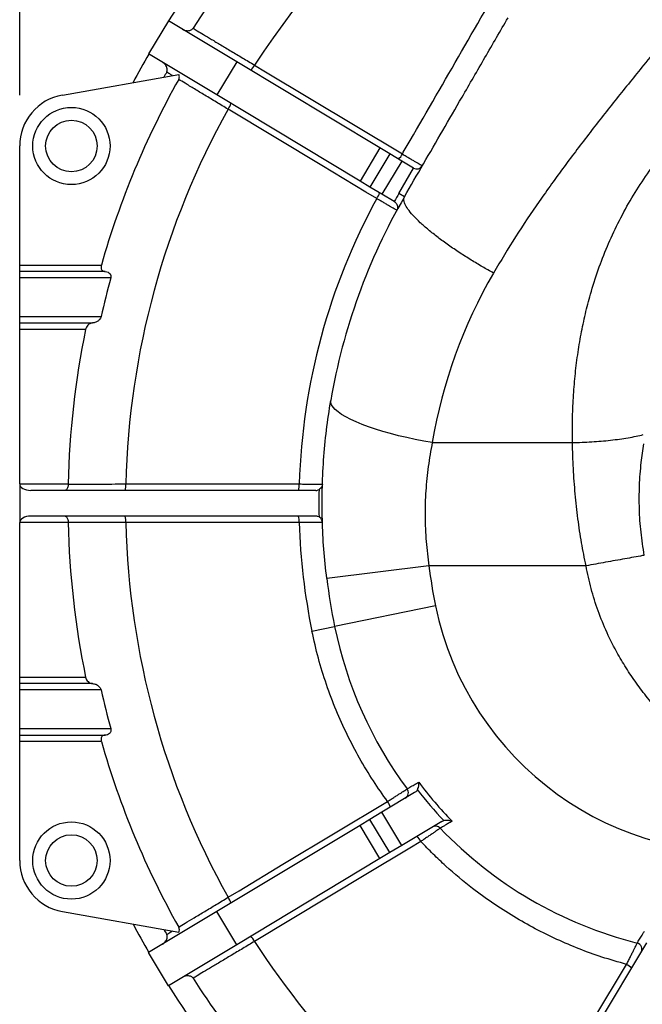
# Model space of a CAD drawing. Units: inches. Extents: x 0.1 to 16.9, y 0.1 to 10.9.
# Drawn here: x 6.1 to 6.6, y 5.5 to 6.3 of the extents above; entities that cross this region are included whole.
import ezdxf

# ---------------------------------------------------------------- set-up
doc = ezdxf.new("R2010")
doc.units = ezdxf.units.IN
doc.header["$MEASUREMENT"] = 0
doc.layers.add('SLD-0', color=179, linetype='Continuous')
doc.styles.add('SLDTEXTSTYLE0', font='TXT', dxfattribs={"width": 0.75})
doc.dimstyles.new('SLDDIMSTYLE4', dxfattribs={"dimtxt": 0.1, "dimasz": 0.13, "dimexe": 0, "dimexo": 0.0625, "dimgap": 0.025, "dimtad": 0, "dimtih": 1, "dimtoh": 1, "dimdec": 6, "dimlfac": 25, "dimrnd": 1e-09, "dimzin": 12, "dimdsep": 46, "dimlunit": 5, "dimtxsty": 'SLDTEXTSTYLE0', "dimsah": 1, "dimcen": 0.09, "dimadec": 0, "dimazin": 3, "dimtfac": 1, "dimtofl": 0, "dimtmove": 0, "dimatfit": 3, "dimfxl": 1, "dimfrac": 2, "dimtolj": 1, "dimtzin": 12, "dimarcsym": 0})

# ---------------------------------------------------------------- blocks, each defined once
blk = doc.blocks.new('_D_25')
at = {"layer": 'SLD-0', "transparency": 16777216}
for p, q in [((6.85244, 7.03559), (6.95564, 7.03559)), ((6.14077, 6.19845), (6.14077, 6.93394)), ((7.56077, 6.19845), (7.56077, 6.93394)), ((6.14077, 6.89457), (7.56077, 6.89457))]:
    blk.add_line(p, q, dxfattribs=at)
for points in [[(6.14077, 6.89457), (6.27077, 6.87457), (6.27077, 6.91457)], [(7.56077, 6.89457), (7.43077, 6.91457), (7.43077, 6.87457)]]:
    blk.add_solid(points, dxfattribs=at)
at = {"layer": 'SLD-0', "transparency": 16777216, "char_height": 0.1, "attachment_point": 1, "style": 'SLDTEXTSTYLE0'}
for s, insert in [('1', (6.86709, 7.15571)), ('35', (6.69001, 7.08265)), ('"', (6.97029, 7.08265)), ('2', (6.86709, 7.02347))]:
    blk.add_mtext(s, dxfattribs=dict(at, insert=insert))

msp = doc.modelspace()

# ---------------------------------------------------------------- linework, layer by layer
at = {"color": 7, "linetype": 'Continuous', "lineweight": 25}
for p, q in [((6.25634023, 6.25630849), (6.24088909, 6.23059347)), ((6.30944264, 6.22440134), (6.25634023, 6.25630849)), ((6.2939915, 6.19868632), (6.24088909, 6.23059347)), ((6.30944264, 6.22440134), (6.2939915, 6.19868632)), ((6.42070307, 6.15754933), (6.30944264, 6.22440134)), ((6.17398357, 6.19865902), (6.26455208, 6.21462869)), ((6.40525193, 6.13183431), (6.2939915, 6.19868632)), ((6.14077469, 6.06663673), (6.14077469, 6.15908222)), ((6.42070307, 6.15754933), (6.40525193, 6.13183431)), ((6.42839298, 6.15292876), (6.42070307, 6.15754933)), ((6.42839298, 6.15292876), (6.41294184, 6.12721375)), ((6.43775008, 6.14730645), (6.42839298, 6.15292876)), ((6.43775008, 6.14730645), (6.42229894, 6.12159143)), ((6.43539376, 6.12217505), (6.4467988, 6.14187019)), ((6.44672922, 6.14191124), (6.43775008, 6.14730645)), ((6.41294184, 6.12721375), (6.40525193, 6.13183431)), ((6.42229894, 6.12159143), (6.41294184, 6.12721375)), ((6.43180976, 6.11587675), (6.42229894, 6.12159143)), ((6.43972064, 6.11966944), (6.43539376, 6.12217505)), ((6.43196612, 6.1157828), (6.43180976, 6.11587675)), ((6.14077469, 6.06663673), (6.20423719, 6.06663673)), ((6.14077469, 6.06163673), (6.14077469, 6.06663673)), ((6.20732308, 6.06163673), (6.14077469, 6.06163673)), ((6.14077469, 6.05663673), (6.14077469, 6.06163673)), ((6.21151225, 6.05663673), (6.14077469, 6.05663673)), ((6.14077469, 6.02663673), (6.14077469, 6.05663673)), ((6.14077469, 6.02663673), (6.20404719, 6.02663673)), ((6.14077469, 6.02163673), (6.14077469, 6.02663673)), ((6.14077469, 6.02163673), (6.19745243, 6.02163673)), ((6.14077469, 6.01663673), (6.14077469, 6.02163673)), ((6.19197977, 6.01663673), (6.14077469, 6.01663673)), ((6.14077469, 5.89663673), (6.14077469, 6.01663673)), ((6.46137911, 5.92879438), (6.57029295, 5.92879438)), ((6.14077469, 5.89663673), (6.14077469, 5.86663673)), ((6.14077469, 5.89663673), (6.17845725, 5.89663673)), ((6.17845725, 5.89663673), (6.1784559, 5.89654933)), ((6.37100912, 5.89163673), (6.14943494, 5.89163673)), ((6.17845725, 5.86663673), (6.14077469, 5.86663673)), ((6.14077469, 5.74663673), (6.14077469, 5.86663673)), ((6.37100912, 5.87163673), (6.14943494, 5.87163673)), ((6.1784559, 5.86672413), (6.17845725, 5.86663673)), ((6.45877207, 5.83306774), (6.37937914, 5.82323099)), ((6.58084561, 5.83306774), (6.45877207, 5.83306774)), ((6.46387827, 5.80203672), (6.3855195, 5.7859152)), ((6.36787045, 5.78228408), (6.3855195, 5.7859152)), ((6.14077469, 5.74663673), (6.19197977, 5.74663673)), ((6.14077469, 5.74163673), (6.14077469, 5.74663673)), ((6.19745243, 5.74163673), (6.14077469, 5.74163673)), ((6.14077469, 5.73663673), (6.14077469, 5.74163673)), ((6.20404719, 5.73663673), (6.14077469, 5.73663673)), ((6.14077469, 5.70663673), (6.14077469, 5.73663673)), ((6.14077469, 5.70663673), (6.21151225, 5.70663673)), ((6.14077469, 5.70163673), (6.14077469, 5.70663673)), ((6.14077469, 5.70163673), (6.20732308, 5.70163673)), ((6.14077469, 5.69663673), (6.14077469, 5.70163673)), ((6.20423719, 5.69663673), (6.14077469, 5.69663673)), ((6.14077469, 5.60419124), (6.14077469, 5.69663673)), ((6.44765429, 5.65691706), (6.42229894, 5.64168203)), ((6.41294184, 5.63605971), (6.40525193, 5.63143915)), ((6.42229894, 5.64168203), (6.41294184, 5.63605971)), ((6.42839298, 5.6103447), (6.41294184, 5.63605971)), ((6.43775008, 5.61596701), (6.42229894, 5.64168203)), ((6.46876041, 5.63459989), (6.47023887, 5.63524415)), ((6.40525193, 5.63143915), (6.2939915, 5.56458714)), ((6.42070307, 5.60572413), (6.40525193, 5.63143915)), ((6.46876041, 5.63459989), (6.43775008, 5.61596701)), ((6.43775008, 5.61596701), (6.42839298, 5.6103447)), ((6.42070307, 5.60572413), (6.30944264, 5.53887212)), ((6.42839298, 5.6103447), (6.42070307, 5.60572413)), ((6.17398357, 5.56461444), (6.26455208, 5.54864477)), ((6.2939915, 5.56458714), (6.24088909, 5.53267999)), ((6.30944264, 5.53887212), (6.2939915, 5.56458714)), ((6.30944264, 5.53887212), (6.25634023, 5.50696497)), ((6.42159531, 5.19648635), (6.62814333, 5.54023999)), ((6.25634023, 5.50696497), (6.24088909, 5.53267999))]:
    msp.add_line(p, q, dxfattribs=at)
at = {"color": 7, "linetype": 'Continuous', "lineweight": 25, "flags": 128}
for points in [[(6.32330546, 6.22188649), (6.33183488, 6.2167612), (6.36595254, 6.19625996), (6.43813097, 6.15288738)], [(6.41823191, 6.1182254), (6.40970213, 6.12335015), (6.37558311, 6.14384925), (6.30272018, 6.18762683)], [(6.46137911, 5.92879438), (6.4546949, 5.9299361), (6.44805872, 5.93120718), (6.44151824, 5.93259847), (6.43512045, 5.93409999), (6.42891133, 5.93570094), (6.42293548, 5.93738983), (6.41723583, 5.93915451), (6.41185335, 5.94098231), (6.40682669, 5.9428601), (6.40219198, 5.94477439), (6.39798252, 5.94671142), (6.39422855, 5.94865727), (6.39095703, 5.95059797), (6.38819148, 5.95251956), (6.38595176, 5.95440826), (6.38425398, 5.95625047), (6.38311031, 5.95803298), (6.38252899, 5.95974297), (6.38251419, 5.96136816)], [(6.22326449, 5.8966249), (6.23321533, 5.89662471), (6.2730187, 5.89662389), (6.35798375, 5.89662168)], [(6.35798375, 5.86665178), (6.3480329, 5.86665149), (6.3082295, 5.86665041), (6.22326449, 5.86664856)], [(6.30272018, 5.57564663), (6.31124986, 5.58077148), (6.34536865, 5.60127083), (6.42664927, 5.65010524)], [(6.45250101, 5.61902129), (6.44397165, 5.61389584), (6.40985414, 5.59339419), (6.32330546, 5.54138697)], [(6.51052493, 5.3541675), (6.51565022, 5.36269692), (6.53615146, 5.39681458), (6.61231772, 5.52356511)]]:
    msp.add_lwpolyline(points, dxfattribs=at)
at = {"color": 7, "linetype": 'Continuous', "lineweight": 25}
for centre, radius in [((6.18096203, 6.15908222), 0.03), ((6.18096203, 6.15908222), 0.02), ((6.18096203, 5.60419124), 0.03), ((6.18096203, 5.60419124), 0.02)]:
    msp.add_circle(centre, radius, dxfattribs=at)
for centre, radius, start, end in [((6.85077469, 5.88163673), 0.7025, 117.71358823, 147.77650959), ((6.85077469, 5.88163673), 0.68337173, 118.9643842, 147.33455433), ((6.85077469, 5.88163673), 0.62768917, 109.96158385, 147.17552122), ((6.85077469, 5.88163673), 0.7025, 150.22349041, 152.28641177), ((6.85077469, 5.88163673), 0.68337173, 150.66544567, 151.0356158), ((6.31157722, 6.22749725), 0.01300123, 312.22149046, 334.43366564), ((6.85077469, 5.88163673), 0.67248475, 150.69432105, 164.03207566), ((6.18096203, 6.15908222), 0.04018734, 100, 180), ((6.85077469, 5.88163673), 0.62768917, 150.82447878, 178.63174211), ((6.2922601, 6.19534816), 0.01300123, 323.56633436, 345.77850954), ((6.42641271, 6.15849422), 0.01299055, 312.21875236, 334.43025771), ((6.44930441, 6.14619708), 0.005, 239, 239.9257746), ((6.44930441, 6.14619708), 0.005, 239.9257746, 329.9257746), ((6.85077469, 5.88163673), 0.49301872, 151.3225874, 178.25826824), ((6.85077469, 5.88163673), 0.475, 149.9257746, 170.33683547), ((6.40778003, 6.12593971), 0.01299047, 323.56976943, 345.78126378), ((6.85077469, 5.88163673), 0.48, 149.9257746, 150.79078466), ((6.85077469, 5.88163673), 0.66278312, 164.69019522, 167.36294035), ((6.85077469, 5.8624914), 0.395, 149.9257746, 170.33683547), ((6.85077469, 5.88163673), 0.67248475, 168.4192939, 178.72189225), ((6.21031114, 5.89539213), 0.01301189, 343.22507729, 5.43648751), ((6.34503909, 5.89539025), 0.01300311, 343.22206553, 5.43420049), ((6.37100912, 5.89663673), 0.005, 270, 298.45989466), ((6.85327469, 5.88163673), 0.48, 178.73410844, 181.26589156), ((6.85077469, 5.88163673), 0.67248475, 181.27810775, 191.5807061), ((6.21031114, 5.86788133), 0.01301189, 354.56351249, 16.77492271), ((6.85077469, 5.88163673), 0.62768917, 181.36825789, 209.17552122), ((6.34503909, 5.86788321), 0.01300311, 354.56579951, 16.77793447), ((6.85077469, 5.88163673), 0.49301872, 181.74173176, 191.62580118), ((6.37100912, 5.86663673), 0.005, 61.54010534, 90), ((6.85077469, 5.88163673), 0.395, 187.06293237, 191.62580118), ((6.85077469, 5.88163673), 0.475, 187.06293237, 191.62580118), ((6.69895458, 5.85040128), 0.24, 191.62580118, 276.71679836), ((6.69895458, 5.85040128), 0.32, 191.62580118, 216.54769142), ((6.85077469, 5.88163673), 0.66278312, 192.63705965, 195.30980478), ((6.85077469, 5.88163673), 0.67248475, 195.96792434, 209.30567895), ((6.4378621, 5.65686648), 0.005, 301, 36.54769142), ((6.69895458, 5.85040128), 0.31401189, 217.50831218, 223.25038194), ((6.69895458, 5.85040128), 0.30965825, 216.74246133, 224.14645111), ((6.41619813, 5.64239158), 0.0129895, 14.21853846, 36.42988637), ((6.46396838, 5.62588739), 0.005, 43.69441917, 121), ((6.69895458, 5.85040128), 0.32, 223.69441917, 255.82071073), ((6.44078432, 5.61341505), 0.01298887, 25.57033815, 47.78158373), ((6.18096203, 5.60419124), 0.04018734, 180, 260), ((6.2922601, 5.5679253), 0.01300123, 14.22149046, 36.43366564), ((6.85077469, 5.88163673), 0.7025, 207.71358823, 209.77650959), ((6.85077469, 5.88163673), 0.68337173, 208.9643842, 209.33455433), ((6.31157722, 5.53577621), 0.01300123, 25.56633436, 47.77850954), ((6.85077469, 5.88163673), 0.62768917, 212.82447878, 237.17552122), ((6.61934357, 5.53530275), 0.005, 329, 75.82071073), ((6.60671332, 5.5118533), 0.01298367, 42.21755646, 64.4276821), ((6.85077469, 5.88163673), 0.7025, 212.22349041, 221.02280463), ((6.85077469, 5.88163673), 0.68337173, 212.66544567, 219.14360759)]:
    msp.add_arc(centre, radius, start, end, dxfattribs=at)
for centre, start_param, end_param in [((6.14943494, 5.89663673), 3.141592654, 4.71238898), ((6.14943494, 5.86663673), 1.570796327, 3.141592654)]:
    msp.add_ellipse(centre, major_axis=(0.00866025, 0), ratio=0.577350269, start_param=start_param, end_param=end_param, dxfattribs=at)
at = {"color": 8, "linetype": 'Continuous', "lineweight": 25}
msp.add_open_spline([(6.79302822, 6.45788951), (6.76496155, 6.41302722), (6.75168981, 6.39003372), (6.72940892, 6.35601813), (6.70475771, 6.32173145), (6.67892424, 6.28811514), (6.65236459, 6.25491214), (6.62743697, 6.22422859), (6.6045425, 6.19582682), (6.58387568, 6.16961502), (6.5637352, 6.14310851), (6.54437319, 6.11616631), (6.52587836, 6.08873703), (6.51459002, 6.06986309), (6.5089508, 6.06043439)], degree=3, knots=[0.0079387301, 0.0079387301, 0.0079387301, 0.0079387301, 0.0914346042, 0.1844676331, 0.2778003089, 0.3714609408, 0.4653715676, 0.559389108, 0.6332253732, 0.7069465471, 0.7804928525, 0.8538338876, 0.9269810244, 1, 1, 1, 1], dxfattribs=at)
at = {"color": 7, "linetype": 'Continuous', "lineweight": 25}
for points, knots in [([(6.43813097, 6.15288738), (6.44014301, 6.15636401), (6.45551249, 6.18292103), (6.48422094, 6.23257202), (6.52347285, 6.30053467), (6.56194522, 6.36719245), (6.58707561, 6.41074475), (6.59964149, 6.43252209)], [0, 0, 0, 0, 0.0372915931, 0.2848604901, 0.5324853149, 0.7662299076, 1, 1, 1, 1]), ([(6.43972064, 6.11966944), (6.4446535, 6.1281879), (6.45452636, 6.14523715), (6.46948014, 6.17106053), (6.48541687, 6.19858136), (6.50234289, 6.22781058), (6.51426362, 6.24839625), (6.52023192, 6.2587028)], [0, 0, 0, 0, 0.185848425, 0.371965966, 0.55850581, 0.778958844, 1, 1, 1, 1]), ([(6.57029295, 5.92879438), (6.57025525, 5.93466316), (6.57018064, 5.94627726), (6.57089814, 5.96351192), (6.57223176, 5.98036355), (6.57423744, 5.99683303), (6.57690079, 6.01292002), (6.58022594, 6.02862455), (6.58456218, 6.04529452), (6.59014799, 6.06285782), (6.59724692, 6.08120678), (6.60550983, 6.09916759), (6.6149329, 6.1166394), (6.62553555, 6.13350298), (6.63728349, 6.14964491), (6.65018901, 6.16501041), (6.66427034, 6.179531), (6.67817384, 6.19195563), (6.69155722, 6.20249252), (6.70415632, 6.21132882), (6.7171739, 6.21941211), (6.73221262, 6.22761365), (6.74939431, 6.23556668), (6.76882873, 6.24280272), (6.78882149, 6.24852397), (6.80924279, 6.2526906), (6.82997088, 6.2552129), (6.85077407, 6.2560493), (6.87157728, 6.25521313), (6.89230534, 6.25269068), (6.91272669, 6.24852425), (6.93271949, 6.24280327), (6.95215401, 6.23556687), (6.97088135, 6.22689922), (6.98883378, 6.21688883), (7.00593103, 6.20559241), (7.02210277, 6.19309322), (7.0372781, 6.17953197), (7.05135949, 6.16501128), (7.06365739, 6.15036936), (7.07435558, 6.13582144), (7.08363054, 6.12153526), (7.09208548, 6.10671136), (7.0996686, 6.09151143), (7.10638582, 6.07601599), (7.11226982, 6.06019218), (7.11786066, 6.04235369), (7.12286257, 6.0223361), (7.12696259, 6.00000766), (7.12974341, 5.97693101), (7.13131273, 5.95310504), (7.13127538, 5.9369765), (7.13125643, 5.92879438)], [0, 0, 0, 0, 0.018504518, 0.036619771, 0.054371912, 0.071788726, 0.088899634, 0.105735659, 0.122329369, 0.143098746, 0.163664123, 0.184100103, 0.205090541, 0.225812171, 0.246356111, 0.267370544, 0.288281198, 0.309194232, 0.325173553, 0.341010401, 0.356754684, 0.372457194, 0.39379406, 0.414970422, 0.436118511, 0.457542859, 0.478789766, 0.500004602, 0.521217545, 0.542464452, 0.563890694, 0.585036892, 0.606213254, 0.627552011, 0.648491376, 0.669537057, 0.69080847, 0.711719647, 0.732630301, 0.753646591, 0.771246164, 0.788967927, 0.80686966, 0.824652267, 0.842199999, 0.85985994, 0.877678822, 0.900973399, 0.924769036, 0.949152576, 0.974204747, 1, 1, 1, 1]), ([(6.2671966, 6.24978532), (6.26830281, 6.24928845), (6.26983568, 6.24859992), (6.27225294, 6.24860757), (6.27370157, 6.24895604), (6.27487165, 6.24968525), (6.27528151, 6.25021074), (6.27548747, 6.25047481)], [0, 0, 0, 0, 0.44387881, 0.61508522, 0.826324894, 0.91272401, 1, 1, 1, 1]), ([(6.27548747, 6.25047481), (6.27649783, 6.2498705), (6.27857089, 6.24863058), (6.28347138, 6.24569976), (6.28961415, 6.24202632), (6.29692084, 6.23765739), (6.30511178, 6.23276046), (6.31398071, 6.22745903), (6.32019721, 6.22374401), (6.32330546, 6.22188649)], [0, 0, 0, 0, 0.136757954, 0.28060007, 0.424442493, 0.568331028, 0.712219917, 0.856109825, 1, 1, 1, 1]), ([(6.255029, 6.21642621), (6.25514935, 6.21668701), (6.25542143, 6.21727662), (6.25552765, 6.21844795), (6.25520507, 6.22017879), (6.2540256, 6.22233737), (6.25256475, 6.22344764), (6.25174546, 6.2240703)], [0, 0, 0, 0, 0.074943473, 0.169430143, 0.324212812, 0.620998875, 1, 1, 1, 1]), ([(6.25948653, 6.2137355), (6.25909224, 6.21397351), (6.2572903, 6.21506126), (6.25602076, 6.21582757), (6.255029, 6.21642621)], [0, 0, 0, 0, 0.218813607, 1, 1, 1, 1]), ([(6.26435402, 6.21079709), (6.26454358, 6.2112437), (6.26492198, 6.21213522), (6.26489326, 6.21349042), (6.26465389, 6.21428903), (6.26455208, 6.21462869)], [0, 0, 0, 0, 0.365827645, 0.730275291, 1, 1, 1, 1]), ([(6.30272018, 6.18762683), (6.29966447, 6.18947286), (6.29346448, 6.19321842), (6.28465744, 6.19853767), (6.27645217, 6.2034927), (6.26961405, 6.20762152), (6.26595782, 6.20982885), (6.26435402, 6.21079709)], [0, 0, 0, 0, 0.20567557, 0.417313297, 0.622984257, 0.834622788, 1, 1, 1, 1]), ([(6.43813097, 6.15288738), (6.43908787, 6.15231795), (6.44100168, 6.15117909), (6.44373259, 6.14955518), (6.44625579, 6.14805571), (6.44850537, 6.14671991), (6.45040516, 6.14559303), (6.45191865, 6.14469666), (6.4529761, 6.14407221), (6.45354464, 6.1437386), (6.45360567, 6.14370541), (6.45363129, 6.14369147)], [0, 0, 0, 0, 0.11462953, 0.229259067, 0.343889176, 0.458519262, 0.573148713, 0.687778122, 0.802397478, 0.917016791, 1, 1, 1, 1]), ([(6.43378035, 6.10910259), (6.4337343, 6.10912959), (6.43364089, 6.10918436), (6.43288928, 6.10962507), (6.43170013, 6.1103224), (6.43008425, 6.11127008), (6.42807005, 6.11245157), (6.42574717, 6.11381437), (6.42313963, 6.11534451), (6.42060841, 6.11683018), (6.41893275, 6.11781395), (6.41823191, 6.1182254)], [0, 0, 0, 0, 0.112887427, 0.22904718, 0.341924969, 0.458072327, 0.570982013, 0.687161042, 0.800150771, 0.916414154, 1, 1, 1, 1]), ([(6.5089508, 6.06043439), (6.50609437, 6.06202171), (6.50024279, 6.06527344), (6.49141135, 6.07057169), (6.48252916, 6.07622056), (6.4738588, 6.08212023), (6.46568472, 6.08810176), (6.45828699, 6.0939867), (6.45170243, 6.09977436), (6.44626473, 6.10523991), (6.44224914, 6.11015927), (6.43988121, 6.11422384), (6.43894291, 6.1174606), (6.43946588, 6.11894587), (6.43972064, 6.11966944)], [0, 0, 0, 0, 0.072686462, 0.148903136, 0.228238443, 0.310135929, 0.393906143, 0.47875415, 0.563821044, 0.656590862, 0.747469521, 0.835486601, 0.919855724, 1, 1, 1, 1]), ([(6.43196612, 6.1157828), (6.43233579, 6.11551743), (6.43307314, 6.11498812), (6.43390966, 6.11379059), (6.43446132, 6.11219339), (6.43439005, 6.11053186), (6.43399801, 6.1095024), (6.43378234, 6.10910625), (6.43378035, 6.10910259)], [0, 0, 0, 0, 0.145981138, 0.291172955, 0.501549065, 0.793940806, 0.998094011, 1, 1, 1, 1]), ([(6.20423719, 6.06663673), (6.20414086, 6.06621268), (6.20394799, 6.0653636), (6.20402367, 6.06414672), (6.20437863, 6.06312651), (6.20509744, 6.06223266), (6.20611768, 6.06171508), (6.20696565, 6.06165996), (6.20732308, 6.06163673)], [0, 0, 0, 0, 0.146047168, 0.292429163, 0.434226736, 0.587349977, 0.82606533, 1, 1, 1, 1]), ([(6.20732308, 6.06163673), (6.20807243, 6.06154372), (6.20929158, 6.0613924), (6.21066092, 6.06035457), (6.21138508, 6.05927814), (6.21169328, 6.05814794), (6.21166359, 6.05724971), (6.2115419, 6.05675681), (6.21151225, 6.05663673)], [0, 0, 0, 0, 0.341398518, 0.555428518, 0.712835951, 0.836197059, 0.960093199, 1, 1, 1, 1]), ([(6.20404719, 6.02663673), (6.20388719, 6.02616018), (6.20352416, 6.02507888), (6.20222224, 6.02355144), (6.20038491, 6.02227578), (6.19866017, 6.02169379), (6.19770167, 6.02164851), (6.19745243, 6.02163673)], [0, 0, 0, 0, 0.1447527426, 0.3284408408, 0.6069632137, 0.8977958251, 1, 1, 1, 1]), ([(6.19745243, 6.02163673), (6.19669905, 6.02153786), (6.19536017, 6.02136216), (6.19372565, 6.0201142), (6.19267121, 6.01866562), (6.19216685, 6.01745431), (6.19201592, 6.01679469), (6.19197977, 6.01663673)], [0, 0, 0, 0, 0.332332059, 0.590609404, 0.789939133, 0.949698172, 1, 1, 1, 1]), ([(6.37937914, 5.82323099), (6.37854711, 5.83081755), (6.37688234, 5.84599714), (6.37578064, 5.86885706), (6.37568937, 5.89193174), (6.37678267, 5.91514341), (6.37894278, 5.93843378), (6.38132405, 5.95372552), (6.38251419, 5.96136816)], [0, 0, 0, 0, 0.164000164, 0.328140037, 0.492140382, 0.661373426, 0.830758459, 1, 1, 1, 1]), ([(6.57029295, 5.92879438), (6.57278284, 5.9288501), (6.57779651, 5.9289623), (6.5852908, 5.92934529), (6.59271775, 5.92988795), (6.59997247, 5.93060206), (6.60695709, 5.93147396), (6.61356573, 5.93249463), (6.61976107, 5.93363643), (6.62349161, 5.93449818), (6.62534427, 5.93492615)], [0, 0, 0, 0, 0.123027795, 0.247730679, 0.373575835, 0.5, 0.626424165, 0.752269321, 0.876972205, 1, 1, 1, 1]), ([(6.46137911, 5.92879438), (6.46024482, 5.92263223), (6.4579763, 5.91030836), (6.4561239, 5.89118235), (6.4555602, 5.8716838), (6.45631798, 5.85217571), (6.45796602, 5.83934378), (6.45877207, 5.83306774)], [0, 0, 0, 0, 0.198348208, 0.396682586, 0.600694382, 0.804701612, 1, 1, 1, 1]), ([(6.58084561, 5.83306774), (6.57963621, 5.83904913), (6.5771807, 5.85119347), (6.57444632, 5.86983682), (6.5723416, 5.88905549), (6.57088763, 5.90883094), (6.57049325, 5.92207038), (6.57029295, 5.92879438)], [0, 0, 0, 0, 0.187968232, 0.381641992, 0.58134568, 0.787375192, 1, 1, 1, 1]), ([(6.62613069, 5.841216), (6.62518551, 5.84719553), (6.62329513, 5.85915476), (6.62212946, 5.87725419), (6.62218929, 5.89533315), (6.62349374, 5.91219987), (6.62505082, 5.92299193), (6.62589474, 5.9278046), (6.62589475, 5.92780463)], [0, 0, 0, 0, 0.208472495, 0.416950305, 0.624270886, 0.831593041, 0.999998915, 1, 1, 1, 1]), ([(6.1784559, 5.89654933), (6.17842795, 5.89602797), (6.17837211, 5.89498611), (6.17800154, 5.8935998), (6.17745881, 5.89248449), (6.17679027, 5.89179304), (6.17630484, 5.89163734), (6.17607524, 5.89163674), (6.17607238, 5.89163673)], [0, 0, 0, 0, 0.191193029, 0.382065185, 0.581456604, 0.800227547, 0.997514918, 1, 1, 1, 1]), ([(6.1784559, 5.89654933), (6.18033016, 5.89655228), (6.18453318, 5.8965589), (6.19250008, 5.89657176), (6.20198111, 5.89658753), (6.21235144, 5.8966053), (6.21959232, 5.89661831), (6.22326449, 5.8966249)], [0, 0, 0, 0, 0.165506261, 0.371146196, 0.58275206, 0.788394663, 1, 1, 1, 1]), ([(6.35798375, 5.89662168), (6.35908201, 5.89661328), (6.36131039, 5.89659625), (6.36447362, 5.89657177), (6.36742813, 5.8965487), (6.37003193, 5.89652818), (6.37225866, 5.89651051), (6.37400771, 5.89649654), (6.37524969, 5.89648657), (6.37590721, 5.89648128), (6.37597747, 5.89648072), (6.37600668, 5.89648048)], [0, 0, 0, 0, 0.113034251, 0.229347053, 0.342387201, 0.458707679, 0.571727232, 0.688027048, 0.801000678, 0.917251951, 1, 1, 1, 1]), ([(6.37600668, 5.89648048), (6.37600655, 5.89647635), (6.37599145, 5.89600555), (6.37579142, 5.89490882), (6.37501468, 5.89337369), (6.37388109, 5.89258246), (6.37339184, 5.89224098)], [0, 0, 0, 0, 0.002600556, 0.296295865, 0.696285538, 1, 1, 1, 1]), ([(6.17607238, 5.87163673), (6.17607524, 5.87163672), (6.17630484, 5.87163612), (6.17679027, 5.87148042), (6.17745881, 5.87078897), (6.17800154, 5.86967366), (6.17837211, 5.86828735), (6.17842795, 5.86724549), (6.1784559, 5.86672413)], [0, 0, 0, 0, 0.002485082, 0.199772453, 0.418543396, 0.617934815, 0.808806971, 1, 1, 1, 1]), ([(6.22326449, 5.86664856), (6.21969575, 5.86665497), (6.21245478, 5.86666798), (6.20216982, 5.86668561), (6.19258811, 5.86670156), (6.18460102, 5.86671445), (6.18033025, 5.86672118), (6.1784559, 5.86672413)], [0, 0, 0, 0, 0.20564283, 0.41724794, 0.622888178, 0.834493738, 1, 1, 1, 1]), ([(6.37600668, 5.86679298), (6.37595329, 5.86679255), (6.37584496, 5.86679168), (6.37497338, 5.86678467), (6.3735943, 5.86677361), (6.37172028, 5.86675867), (6.36938426, 5.86674016), (6.36669051, 5.86671898), (6.36366686, 5.86669543), (6.36073431, 5.86667279), (6.3587939, 5.86665797), (6.35798375, 5.86665178)], [0, 0, 0, 0, 0.112930264, 0.229134716, 0.342059558, 0.458257034, 0.571199829, 0.687415133, 0.800402956, 0.916665715, 1, 1, 1, 1]), ([(6.37600668, 5.86679298), (6.37600655, 5.86679711), (6.37599145, 5.86726791), (6.37579142, 5.86836464), (6.37501468, 5.86989977), (6.37388109, 5.870691), (6.37339184, 5.87103248)], [0, 0, 0, 0, 0.002600556, 0.296295865, 0.696285538, 1, 1, 1, 1]), ([(6.62613068, 5.841216), (6.62565968, 5.84113125), (6.62305623, 5.8406628), (6.61809195, 5.83976957), (6.61102667, 5.83849829), (6.60366035, 5.83717285), (6.59610794, 5.83581393), (6.58848168, 5.83444172), (6.58337865, 5.83352352), (6.58084561, 5.83306774)], [0, 0, 0, 0, 0.035641484, 0.197008418, 0.359171472, 0.521334526, 0.68270146, 0.842499351, 1, 1, 1, 1]), ([(6.76914925, 5.63721055), (6.76464845, 5.63876676), (6.75572186, 5.64185324), (6.74267128, 5.64708265), (6.73002316, 5.652703), (6.7177921, 5.65875808), (6.70564177, 5.66541957), (6.69362365, 5.67272532), (6.68179667, 5.6807138), (6.67051096, 5.68917351), (6.6597665, 5.69810409), (6.64933576, 5.70771674), (6.6392949, 5.71801027), (6.62973589, 5.72899067), (6.6209184, 5.74039379), (6.61284182, 5.7522192), (6.60476067, 5.76571806), (6.59700384, 5.78094499), (6.59004997, 5.79796169), (6.58449015, 5.81531472), (6.58205933, 5.82715556), (6.58084561, 5.83306774)], [0, 0, 0, 0, 0.050076736, 0.099318727, 0.147800899, 0.195601753, 0.242803189, 0.293483624, 0.343456279, 0.392838757, 0.441752915, 0.490324137, 0.541948532, 0.592899231, 0.64334379, 0.693454845, 0.74340849, 0.808714598, 0.87295404, 0.936565328, 1, 1, 1, 1]), ([(6.42664927, 5.65010524), (6.42292307, 5.65535325), (6.41520179, 5.66622795), (6.40473813, 5.68357489), (6.39506583, 5.70189168), (6.38643876, 5.72100197), (6.37895982, 5.74085113), (6.37258135, 5.76135199), (6.36944022, 5.77530907), (6.36787045, 5.78228408)], [0, 0, 0, 0, 0.132441144, 0.274439096, 0.416570569, 0.558568498, 0.705662839, 0.852905669, 1, 1, 1, 1]), ([(6.19197977, 5.74663673), (6.19212479, 5.74611991), (6.19241393, 5.74508942), (6.19332778, 5.74362935), (6.19470867, 5.74232274), (6.19619913, 5.7417043), (6.19716944, 5.74165199), (6.19745243, 5.74163673)], [0, 0, 0, 0, 0.165623639, 0.330237887, 0.569800458, 0.874533693, 1, 1, 1, 1]), ([(6.19745243, 5.74163673), (6.19827611, 5.74152465), (6.19993462, 5.74129897), (6.2020277, 5.73992648), (6.20333555, 5.7383911), (6.20386045, 5.73736265), (6.2040105, 5.73677936), (6.20404719, 5.73663673)], [0, 0, 0, 0, 0.330646353, 0.665771939, 0.825327844, 0.957287835, 1, 1, 1, 1]), ([(6.21151225, 5.70663673), (6.21158435, 5.70626723), (6.21172858, 5.70552803), (6.21153169, 5.70438133), (6.21094379, 5.70323505), (6.20974857, 5.70215837), (6.20843456, 5.70168403), (6.20754934, 5.70164636), (6.20732308, 5.70163673)], [0, 0, 0, 0, 0.120342745, 0.240754698, 0.386731227, 0.594601379, 0.896382451, 1, 1, 1, 1]), ([(6.20732308, 5.70163673), (6.20673934, 5.70157723), (6.20574847, 5.70147624), (6.20470249, 5.70065187), (6.2041236, 5.69959482), (6.20393985, 5.6983367), (6.20405988, 5.69730038), (6.20420356, 5.6967626), (6.20423719, 5.69663673)], [0, 0, 0, 0, 0.285235598, 0.484173812, 0.647442647, 0.811600319, 0.955902453, 1, 1, 1, 1]), ([(6.42664927, 5.65010524), (6.42759559, 5.65070479), (6.42948822, 5.65190387), (6.43218645, 5.6536179), (6.4346772, 5.65520366), (6.4368941, 5.65661879), (6.43876136, 5.65781467), (6.44024142, 5.65876668), (6.44126731, 5.6594316), (6.44180506, 5.6597858), (6.44185737, 5.65982699), (6.44187891, 5.65984394)], [0, 0, 0, 0, 0.1151041735, 0.2302080851, 0.3453541111, 0.4604990659, 0.57552893, 0.6905573787, 0.8051750318, 0.9197915946, 1, 1, 1, 1]), ([(6.44187891, 5.65984394), (6.44192477, 5.65987123), (6.44201651, 5.65992579), (6.44275943, 5.66036769), (6.44395934, 5.66108138), (6.44593678, 5.66225736), (6.44827329, 5.66364668), (6.45023233, 5.66481121), (6.45081535, 5.66515778)], [0, 0, 0, 0, 0.161034846, 0.322069749, 0.487793394, 0.653517234, 0.896885128, 1, 1, 1, 1]), ([(6.44985993, 5.65920682), (6.44948186, 5.65863928), (6.44888103, 5.65773737), (6.44798609, 5.65713893), (6.44765429, 5.65691706)], [0, 0, 0, 0, 0.629252166, 1, 1, 1, 1]), ([(6.44985993, 5.65920682), (6.45012859, 5.6598078), (6.45074623, 5.66118947), (6.45099877, 5.66326867), (6.45091529, 5.66458508), (6.45081614, 5.66515325), (6.45081535, 5.66515778)], [0, 0, 0, 0, 0.291976624, 0.67125674, 0.997381125, 1, 1, 1, 1]), ([(6.47023887, 5.63524415), (6.47091197, 5.63537656), (6.47252148, 5.63569318), (6.47476669, 5.63540398), (6.47617048, 5.6349706), (6.47675116, 5.6347278), (6.47675562, 5.63472593)], [0, 0, 0, 0, 0.284632922, 0.680599989, 0.99754403, 1, 1, 1, 1]), ([(6.46758356, 5.62934145), (6.46754355, 5.62930837), (6.46746238, 5.62924127), (6.46676566, 5.62874995), (6.46566082, 5.62798231), (6.46415512, 5.62694457), (6.46227085, 5.62565286), (6.4600725, 5.62415222), (6.45758114, 5.62245806), (6.45503185, 5.62073014), (6.45329286, 5.61955596), (6.45250101, 5.61902129)], [0, 0, 0, 0, 0.110351981, 0.223877227, 0.333914767, 0.447036421, 0.558156954, 0.672371372, 0.785808037, 0.902468697, 1, 1, 1, 1]), ([(6.47675562, 5.63472593), (6.47574283, 5.63413174), (6.4737083, 5.6329381), (6.47116997, 5.63144792), (6.46914108, 5.63025643), (6.46782329, 5.62948229), (6.46766206, 5.62938757), (6.46758356, 5.62934145)], [0, 0, 0, 0, 0.17827187, 0.358117899, 0.573889287, 0.792519316, 1, 1, 1, 1]), ([(6.61231772, 5.52356511), (6.60590721, 5.52538462), (6.59348337, 5.52891092), (6.57546392, 5.53548399), (6.55819168, 5.54280793), (6.54119274, 5.55117545), (6.52453267, 5.56057622), (6.50828157, 5.57101014), (6.49053808, 5.58387842), (6.47517441, 5.59674883), (6.46195692, 5.60917679), (6.45565298, 5.61573979), (6.45250101, 5.61902129)], [0, 0, 0, 0, 0.106008322, 0.205448634, 0.304965549, 0.404405832, 0.506738835, 0.60915538, 0.711488352, 0.855261952, 0.927630977, 1, 1, 1, 1]), ([(6.26435402, 5.55247637), (6.26595774, 5.55344456), (6.26955592, 5.55561686), (6.27637677, 5.55973524), (6.28449583, 5.56463819), (6.29337601, 5.5700016), (6.29957593, 5.57374711), (6.30272018, 5.57564663)], [0, 0, 0, 0, 0.16537721, 0.371047631, 0.582686702, 0.788361867, 1, 1, 1, 1]), ([(6.26455208, 5.54864477), (6.26469827, 5.54918488), (6.26499158, 5.55026859), (6.26478177, 5.55162204), (6.2644426, 5.55229945), (6.26435402, 5.55247637)], [0, 0, 0, 0, 0.423330604, 0.84938869, 1, 1, 1, 1]), ([(6.25174546, 5.53920316), (6.25270351, 5.53994661), (6.25403108, 5.54097681), (6.25515916, 5.54311472), (6.25553158, 5.54455738), (6.25543704, 5.54593284), (6.25516547, 5.54654142), (6.255029, 5.54684725)], [0, 0, 0, 0, 0.44387881, 0.61508522, 0.826324894, 0.91272401, 1, 1, 1, 1]), ([(6.255029, 5.54684725), (6.25602076, 5.54744589), (6.2572903, 5.5482122), (6.25909224, 5.54929995), (6.25948653, 5.54953796)], [0, 0, 0, 0, 0.781186393, 1, 1, 1, 1]), ([(6.62056835, 5.54015042), (6.62067345, 5.54032039), (6.62083269, 5.54057796), (6.62182174, 5.54217715), (6.62301041, 5.54409844), (6.62450916, 5.54652009), (6.62582825, 5.54864966), (6.62628698, 5.54939023)], [0, 0, 0, 0, 0.310825109, 0.470989616, 0.63115585, 0.871731022, 1, 1, 1, 1]), ([(6.32330546, 5.54138697), (6.32024068, 5.53955544), (6.31402228, 5.53583929), (6.30519512, 5.53056282), (6.29695251, 5.52563501), (6.28968178, 5.52128758), (6.28349003, 5.51758486), (6.27858844, 5.51465338), (6.27649858, 5.51340341), (6.27548747, 5.51279865)], [0, 0, 0, 0, 0.141835229, 0.287782002, 0.429614052, 0.575561378, 0.717346887, 0.863247888, 1, 1, 1, 1]), ([(6.61231772, 5.52356511), (6.61284607, 5.52460055), (6.6139185, 5.52670222), (6.61543161, 5.5296909), (6.61683697, 5.53248433), (6.61805717, 5.53492889), (6.61907853, 5.53699444), (6.61984382, 5.53856274), (6.62035129, 5.53962732), (6.62056023, 5.54009273), (6.62056635, 5.54013622), (6.62056835, 5.54015042)], [0, 0, 0, 0, 0.117663162, 0.238826071, 0.356867622, 0.478536927, 0.595100338, 0.715327397, 0.827838043, 0.943791738, 1, 1, 1, 1]), ([(6.27548747, 5.51279865), (6.27531369, 5.51302735), (6.27492083, 5.51354438), (6.27393647, 5.51418808), (6.2722568, 5.51471584), (6.26979715, 5.51468782), (6.26813102, 5.5139192), (6.2671966, 5.51348814)], [0, 0, 0, 0, 0.0749434731, 0.1694301431, 0.3242128118, 0.6209988747, 1, 1, 1, 1])]:
    msp.add_open_spline(points, degree=3, knots=knots, dxfattribs=at)

# ---------------------------------------------------------------- dimensions: what is measured, and where the dimension line sits
at = {"layer": 'SLD-0'}
dim = msp.add_linear_dim(base=(7.56077469, 7.02533752), p1=(6.14077469, 6.15908222), p2=(7.56077469, 6.15908222), dimstyle='SLDDIMSTYLE4', dxfattribs=at)
dim.commit()
dim.dimension.update_dxf_attribs({"geometry": '_D_25', "text_midpoint": (6.85077469, 7.02533752), "dimtype": 160})

doc.saveas('drawing.dxf')
